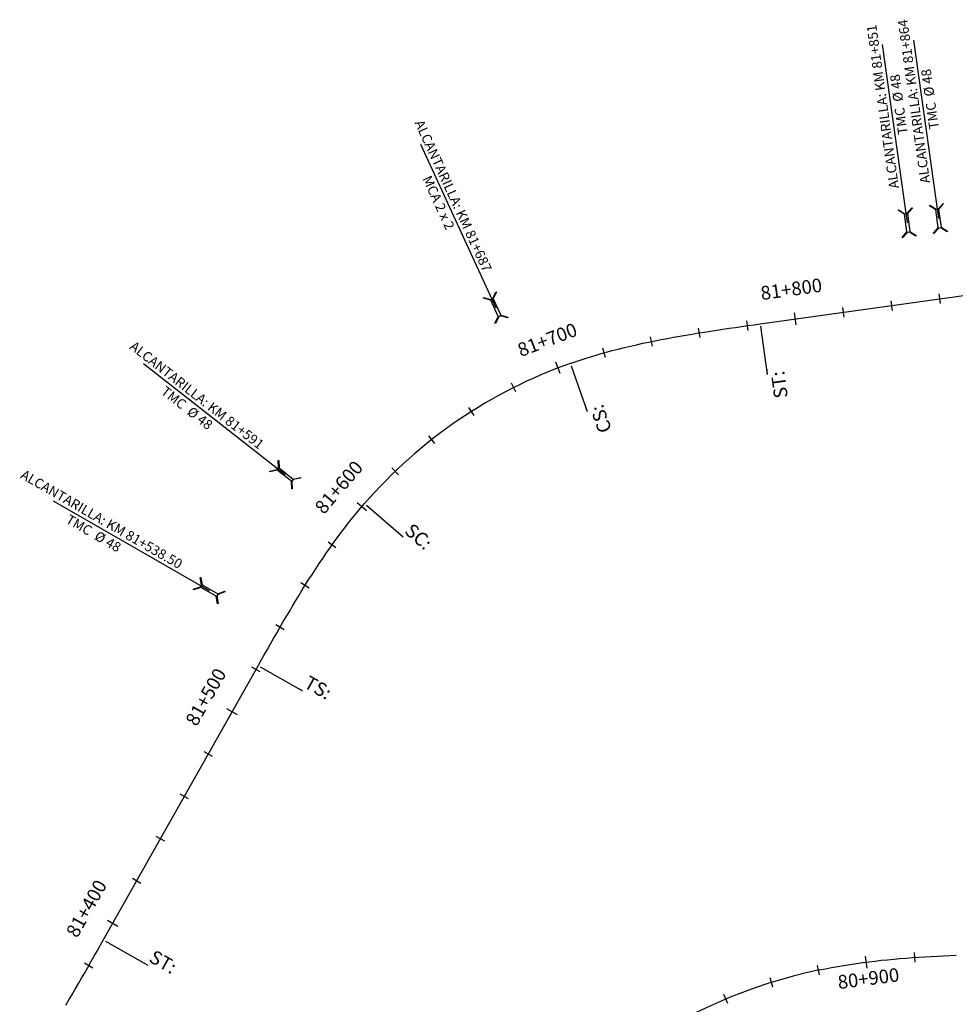
# Model space of a CAD drawing. Units: metres. Extents: x 304694 to 560304, y 8645434 to 8715360.
# Drawn here: x 356943 to 357329, y 8676330 to 8676735 of the extents above; entities that cross this region are included whole.
import ezdxf

# ---------------------------------------------------------------- set-up
doc = ezdxf.new("R2010")
doc.units = ezdxf.units.M
for name, color, linetype in [('04_ALI', 7, 'Continuous'), ('04_ALI_TXT', 7, 'Continuous'), ('04_Ali_Txt_TickMAyor', 4, 'Continuous'), ('_POINT_ALC', 250, 'Continuous'), ('ALC. PROY', 250, 'Continuous'), ('C-ROAD-MARK', 212, 'Continuous')]:
    doc.layers.add(name, color=color, linetype=linetype)
doc.styles.add('DATOS-01', font='simplex.shx')
doc.styles.add('DATOS-02', font='romand.shx')

# ---------------------------------------------------------------- blocks, each defined once
blk = doc.blocks.new('AeccTickLine')
blk.add_line((0, -0.5), (0, 0.5))
blk = doc.blocks.new('Alc-Planta')
at = {"color": 140}
blk.add_lwpolyline([(-0.64, 9.83), (-0.64, 17.81), (-3.18, 19.97), (-3, 20.17), (-0.47, 18.02), (0.47, 18.02), (3, 20.17), (3.18, 19.97), (0.64, 17.81), (0.64, 9.83), (3.18, 7.68), (3, 7.47), (0.47, 9.63), (-0.47, 9.63), (-3, 7.47), (-3.18, 7.68), (-0.64, 9.83)], dxfattribs=at)
at = {"layer": 'ALC. PROY', "color": 5}
blk.add_line((0, 93.82), (0, 13.82), dxfattribs=at)
blk = doc.blocks.new('*U1670', base_point=(357049.87, 8676483.58))
at = {"layer": '_POINT_ALC', "linetype": 'ByBlock', "xscale": 0.9264721399740623, "yscale": 0.9264721399740623, "zscale": 0.9264721399740623, "rotation": 60.04488762699456}
blk.add_blockref('Alc-Planta', (357032.54, 8676493.57), dxfattribs=at)
at = {"layer": '_POINT_ALC', "linetype": 'ByBlock', "insert": (356975.51, 8676526.44), "char_height": 4, "attachment_point": 5, "rotation": 330.0449, "style": 'DATOS-01'}
blk.add_mtext('{\\fArial|b0|i0|c0|p34;\\C5;ALCANTARILLA: KM 81+538.50\\PTMC  Ø 48}', dxfattribs=at)
blk = doc.blocks.new('*U1671', base_point=(357049.8696, 8676483.5835))
at = {"layer": '_POINT_ALC', "lineweight": -2}
blk.add_blockref('*U1670', (357049.8696, 8676483.5835), dxfattribs=at)
blk = doc.blocks.new('*U1672', base_point=(357049.8696, 8676483.5835))
at = {"layer": '_POINT_ALC', "lineweight": -2}
blk.add_blockref('*U1671', (357049.8696, 8676483.5835), dxfattribs=at)
blk = doc.blocks.new('*U1673', base_point=(357078.57, 8676527.49))
at = {"layer": '_POINT_ALC', "linetype": 'ByBlock', "xscale": 0.9264721399740623, "yscale": 0.9264721399740623, "zscale": 0.9264721399740623, "rotation": 51.96129317450319}
blk.add_blockref('Alc-Planta', (357062.82, 8676539.81), dxfattribs=at)
at = {"layer": '_POINT_ALC', "linetype": 'ByBlock', "insert": (357014.34, 8676577.75), "char_height": 4, "attachment_point": 5, "rotation": 321.9613, "style": 'DATOS-01'}
blk.add_mtext('{\\fArial|b0|i0|c0|p34;\\C5;ALCANTARILLA: KM 81+591\\PTMC  Ø 48}', dxfattribs=at)
blk = doc.blocks.new('*U1674', base_point=(357078.5724, 8676527.4893))
at = {"layer": '_POINT_ALC', "lineweight": -2}
blk.add_blockref('*U1673', (357078.5724, 8676527.4893), dxfattribs=at)
blk = doc.blocks.new('*U1675', base_point=(357078.5724, 8676527.4893))
at = {"layer": '_POINT_ALC', "lineweight": -2}
blk.add_blockref('*U1674', (357078.5724, 8676527.4893), dxfattribs=at)
blk = doc.blocks.new('*U1676', base_point=(357153.08, 8676586.56))
at = {"layer": '_POINT_ALC', "linetype": 'ByBlock', "xscale": 0.9264721399740623, "yscale": 0.9264721399740623, "zscale": 0.9264721399740623, "rotation": 24.66636650205463}
blk.add_blockref('Alc-Planta', (357144.73, 8676604.74), dxfattribs=at)
at = {"layer": '_POINT_ALC', "linetype": 'ByBlock', "insert": (357118.88, 8676661.03), "char_height": 4, "attachment_point": 5, "rotation": 294.6664, "style": 'DATOS-01'}
blk.add_mtext('{\\fArial|b0|i0|c0|p34;\\C5;ALCANTARILLA: KM 81+687\\PMCA 2 x 2}', dxfattribs=at)
blk = doc.blocks.new('*U1677', base_point=(357153.079, 8676586.5631))
at = {"layer": '_POINT_ALC', "lineweight": -2}
blk.add_blockref('*U1676', (357153.079, 8676586.5631), dxfattribs=at)
blk = doc.blocks.new('*U1678', base_point=(357153.079, 8676586.5631))
at = {"layer": '_POINT_ALC', "lineweight": -2}
blk.add_blockref('*U1677', (357153.079, 8676586.5631), dxfattribs=at)
blk = doc.blocks.new('*U1679', base_point=(357313.28, 8676618.81))
at = {"layer": '_POINT_ALC', "linetype": 'ByBlock', "xscale": 0.9264721399740623, "yscale": 0.9264721399740623, "zscale": 0.9264721399740623, "rotation": 7.949438686985924}
blk.add_blockref('Alc-Planta', (357310.51, 8676638.62), dxfattribs=at)
at = {"layer": '_POINT_ALC', "linetype": 'ByBlock', "insert": (357302, 8676699.59), "char_height": 4, "attachment_point": 5, "rotation": 97.9494, "style": 'DATOS-01'}
blk.add_mtext('{\\fArial|b0|i0|c0|p34;\\C5;ALCANTARILLA: KM 81+851\\PTMC  Ø 48}', dxfattribs=at)
blk = doc.blocks.new('*U1680', base_point=(357313.2807, 8676618.8127))
at = {"layer": '_POINT_ALC', "lineweight": -2}
blk.add_blockref('*U1679', (357313.2807, 8676618.8127), dxfattribs=at)
blk = doc.blocks.new('*U1681', base_point=(357313.2807, 8676618.8127))
at = {"layer": '_POINT_ALC', "lineweight": -2}
blk.add_blockref('*U1680', (357313.2807, 8676618.8127), dxfattribs=at)
blk = doc.blocks.new('*U1682', base_point=(357326.16, 8676620.61))
at = {"layer": '_POINT_ALC', "linetype": 'ByBlock', "xscale": 0.9264721399740623, "yscale": 0.9264721399740623, "zscale": 0.9264721399740623, "rotation": 7.949438686985924}
blk.add_blockref('Alc-Planta', (357323.39, 8676640.42), dxfattribs=at)
at = {"layer": '_POINT_ALC', "linetype": 'ByBlock', "insert": (357314.82, 8676701.76), "char_height": 4, "attachment_point": 5, "rotation": 97.9494, "style": 'DATOS-01'}
blk.add_mtext('{\\fArial|b0|i0|c0|p34;\\C5;ALCANTARILLA: KM 81+864\\PTMC  Ø 48}', dxfattribs=at)
blk = doc.blocks.new('*U1683', base_point=(357326.1558, 8676620.6106))
at = {"layer": '_POINT_ALC', "lineweight": -2}
blk.add_blockref('*U1682', (357326.1558, 8676620.6106), dxfattribs=at)
blk = doc.blocks.new('*U1684', base_point=(357326.1558, 8676620.6106))
at = {"layer": '_POINT_ALC', "lineweight": -2}
blk.add_blockref('*U1683', (357326.1558, 8676620.6106), dxfattribs=at)

msp = doc.modelspace()

# ---------------------------------------------------------------- linework, layer by layer
at = {"layer": '04_ALI', "color": 170, "linetype": 'Continuous', "lineweight": -3, "flags": 128}
for points in [[(357170.09, 8676593.45), (357172.52, 8676594.29), (357174.97, 8676595.1), (357177.43, 8676595.88), (357179.9, 8676596.64), (357182.38, 8676597.36), (357184.86, 8676598.06), (357187.35, 8676598.73), (357189.85, 8676599.38), (357192.36, 8676600), (357194.87, 8676600.6), (357197.38, 8676601.18), (357199.9, 8676601.74), (357202.42, 8676602.28), (357204.95, 8676602.8), (357207.48, 8676603.3), (357210.02, 8676603.78), (357212.56, 8676604.25), (357215.1, 8676604.71), (357217.64, 8676605.15), (357220.19, 8676605.57), (357222.73, 8676605.99), (357225.28, 8676606.39), (357227.83, 8676606.79), (357230.38, 8676607.17), (357232.93, 8676607.55), (357235.49, 8676607.93), (357238.04, 8676608.29), (357240.6, 8676608.66), (357243.15, 8676609.02), (357245.71, 8676609.38), (357248.26, 8676609.73), (357389.14, 8676629.41)], [(356962.39, 8676329.29), (356963.71, 8676331.51), (356965.02, 8676333.73), (356966.33, 8676335.96), (356967.62, 8676338.19), (356968.91, 8676340.42), (356970.2, 8676342.66), (356971.48, 8676344.9), (356972.76, 8676347.14), (356974.03, 8676349.39), (356975.3, 8676351.63), (356976.57, 8676353.88), (356977.84, 8676356.13), (357041.59, 8676469.02), (357042.86, 8676471.27), (357044.13, 8676473.52), (357045.4, 8676475.76), (357046.68, 8676478.01), (357047.96, 8676480.25), (357049.24, 8676482.49), (357050.53, 8676484.72), (357051.82, 8676486.96), (357053.13, 8676489.18), (357054.44, 8676491.41), (357055.76, 8676493.62), (357057.09, 8676495.84), (357058.43, 8676498.04), (357059.78, 8676500.24), (357061.15, 8676502.43), (357062.53, 8676504.61), (357063.92, 8676506.78), (357065.33, 8676508.94), (357066.76, 8676511.09), (357068.2, 8676513.23), (357069.66, 8676515.36), (357071.14, 8676517.47), (357072.64, 8676519.58), (357074.16, 8676521.66), (357075.69, 8676523.73), (357077.26, 8676525.79), (357078.84, 8676527.83), (357080.44, 8676529.85), (357082.07, 8676531.85), (357083.73, 8676533.83), (357085.4, 8676535.79)]]:
    msp.add_lwpolyline(points, dxfattribs=at)
msp.add_lwpolyline([(357170.09, 8676593.45, 0.130229), (357085.4, 8676535.79)], format="xyb", dxfattribs=at)
at = {"layer": '04_ALI', "color": 6, "linetype": 'Continuous', "lineweight": -3, "flags": 128}
msp.add_lwpolyline([(357272.57, 8676343.83), (357275.1, 8676344.35), (357277.63, 8676344.84), (357280.17, 8676345.3), (357282.72, 8676345.73), (357285.27, 8676346.14), (357287.82, 8676346.52), (357290.37, 8676346.87), (357292.93, 8676347.2), (357295.5, 8676347.51), (357298.06, 8676347.79), (357300.63, 8676348.06), (357303.2, 8676348.3), (357305.77, 8676348.53), (357308.34, 8676348.73), (357310.91, 8676348.92), (357313.49, 8676349.1), (357316.06, 8676349.26), (357318.64, 8676349.4), (357321.22, 8676349.53), (357323.8, 8676349.65), (357326.37, 8676349.76), (357328.95, 8676349.86)], dxfattribs=at)
msp.add_lwpolyline([(357272.57, 8676343.83, 0.207065), (357134.23, 8676245.83)], format="xyb", dxfattribs=at)
at = {"layer": 'C-ROAD-MARK', "color": 212, "linetype": 'Continuous', "lineweight": -3}
for centre in [(357248.26, 8676609.73), (357041.59, 8676469.02), (356977.84, 8676356.13)]:
    msp.add_circle(centre, 0.015, dxfattribs=at)

# ---------------------------------------------------------------- block references
at = {"layer": '04_ALI_TXT', "color": 7, "linetype": 'Continuous', "lineweight": -3}
for p, xscale, yscale, zscale, rotation in [((357302.39, 8676617.29), 4, 4, 4, 7.949438686427154), ((357322.19, 8676620.06), 4, 4, 4, 7.949438686427154), ((357282.58, 8676614.53), 4, 4, 4, 7.949438686427154), ((357242.96, 8676608.99), 4, 4, 4, 8.000745971122026), ((357223.18, 8676606.06), 4, 4, 4, 9.10032884955922), ((357203.5, 8676602.5), 4, 4, 4, 11.63230621581847), ((357184.06, 8676597.84), 4, 4, 4, 15.59667806989974), ((357146.77, 8676583.53), 3.999999999999999, 3.999999999999999, 3.999999999999999, 26.67171507722305), ((357129.38, 8676573.68), 3.999999999999999, 3.999999999999999, 3.999999999999999, 32.40129302856074), ((357113.05, 8676562.13), 3.999999999999999, 3.999999999999999, 3.999999999999999, 38.13087098012057), ((357097.96, 8676549.02), 3.999999999999999, 3.999999999999999, 3.999999999999999, 43.86044893113058), ((357071.99, 8676518.68), 4, 4, 4, 54.47238152367704), ((357060.9, 8676502.04), 3.999999999999999, 3.999999999999999, 3.999999999999999, 57.92784182194846), ((357050.62, 8676484.88), 3.999999999999999, 3.999999999999999, 3.999999999999999, 59.95090763239788), ((357040.73, 8676467.5), 4, 4, 4, 60.54707910062024), ((357021.06, 8676432.67), 4, 4, 4, 60.54707910062024), ((357011.23, 8676415.25), 4, 4, 4, 60.54707910062024), ((357001.39, 8676397.84), 4, 4, 4, 60.54707910062024), ((356991.56, 8676380.42), 4, 4, 4, 60.54707910062024), ((357311.84, 8676348.99), 4, 4, 4, 3.91329255919921), ((356971.88, 8676345.6), 4, 4, 4, 60.32862950348655), ((357272.22, 8676343.76), 4, 4, 4, 12.01365484481981), ((357252.88, 8676338.69), 4, 4, 4, 17.38189645361794), ((357234.1, 8676331.83), 4, 4, 4, 22.75013806251813)]:
    msp.add_blockref('AeccTickLine', p, dxfattribs=dict(at, xscale=xscale, yscale=yscale, zscale=zscale, rotation=rotation))
at = {"layer": '04_Ali_Txt_TickMAyor', "color": 4, "linetype": 'Continuous', "lineweight": -3, "xscale": 5, "yscale": 5, "zscale": 5}
for p, rotation in [((357262.77, 8676611.76), 7.949438686427108), ((357165.06, 8676591.6), 20.9421371259064)]:
    msp.add_blockref('AeccTickLine', p, dxfattribs=dict(at, rotation=rotation))
at = {"layer": '_POINT_ALC'}
for name, p in [('*U1681', (357313.28, 8676618.81)), ('*U1684', (357326.16, 8676620.61)), ('*U1678', (357153.08, 8676586.56)), ('*U1675', (357078.57, 8676527.49)), ('*U1672', (357049.87, 8676483.58))]:
    msp.add_blockref(name, p, dxfattribs=at)

# ---------------------------------------------------------------- texts
at = {"layer": '04_ALI_TXT', "color": 5, "linetype": 'Continuous', "lineweight": -3, "char_height": 5.6, "width": 12.12, "style": 'DATOS-02', "bg_fill": 3, "box_fill_scale": 1.267857, "bg_fill_color": 256, "bg_fill_true_color": 13158600, "bg_fill_transparency": 0}
for s, insert, attachment_point, rotation in [('{\\C5;CS:}', (357181.97, 8676564.24), 1, 109.4086), ('{\\C5;SC:}', (357110.19, 8676516.3), 9, 319.0879)]:
    msp.add_mtext(s, dxfattribs=dict(at, insert=insert, attachment_point=attachment_point, rotation=rotation))

# ---------------------------------------------------------------- next in the draw order: linework, layer by layer
at = {"layer": '04_ALI_TXT', "color": 7, "linetype": 'Continuous', "lineweight": -3}
msp.add_line((357170.42, 8676592.5), (357177.06, 8676573.64), dxfattribs=at)

# ---------------------------------------------------------------- next in the draw order: texts
at = {"layer": '04_ALI_TXT', "color": 5, "linetype": 'Continuous', "lineweight": -3, "char_height": 5.6, "style": 'DATOS-02', "bg_fill": 3, "box_fill_scale": 1.267857, "bg_fill_color": 256, "bg_fill_true_color": 13158600, "bg_fill_transparency": 0}
for s, insert, width, attachment_point, rotation in [('{\\C5;ST:}', (357254.11, 8676578.74), 11.0427, 1, 97.9494), ('{\\C5;TS:}', (357069.76, 8676454.84), 11.312, 9, 330.5471), ('{\\C5;ST:}', (357006.01, 8676341.95), 11.0427, 9, 330.5471)]:
    msp.add_mtext(s, dxfattribs=dict(at, insert=insert, width=width, attachment_point=attachment_point, rotation=rotation))
at = {"layer": '04_Ali_Txt_TickMAyor', "color": 5, "linetype": 'Continuous', "lineweight": -3, "char_height": 5.6, "width": 32.0507, "attachment_point": 8, "style": 'DATOS-02', "bg_fill": 3, "box_fill_scale": 1.226786, "bg_fill_color": 256, "bg_fill_true_color": 13158600, "bg_fill_transparency": 0}
for s, insert, rotation in [('81+800', (357261.68, 8676619.55), 7.9494), ('81+700', (357162.25, 8676598.95), 20.9421), ('81+600', (357078.27, 8676539.57), 49.5845), ('81+500', (357024.04, 8676453.95), 60.5471), ('81+400', (356974.87, 8676366.88), 60.5471)]:
    msp.add_mtext(s, dxfattribs=dict(at, insert=insert, rotation=rotation))
at = {"layer": '04_Ali_Txt_TickMAyor', "color": 6, "linetype": 'Continuous', "lineweight": -3, "insert": (357293.38, 8676335.84), "char_height": 5.6, "width": 32.0507, "attachment_point": 8, "rotation": 7.2926, "style": 'DATOS-02', "bg_fill": 3, "box_fill_scale": 1.226786, "bg_fill_color": 256, "bg_fill_true_color": 13158600, "bg_fill_transparency": 0}
msp.add_mtext('80+900', dxfattribs=at)

# ---------------------------------------------------------------- next in the draw order: linework, layer by layer
at = {"layer": '04_ALI_TXT', "color": 7, "linetype": 'Continuous', "lineweight": -3}
for p, q in [((357248.4, 8676608.74), (357251.17, 8676588.94)), ((357086.16, 8676535.14), (357101.27, 8676522.04)), ((357042.46, 8676468.53), (357059.88, 8676458.7)), ((356978.71, 8676355.64), (356996.13, 8676345.8))]:
    msp.add_line(p, q, dxfattribs=at)

# ---------------------------------------------------------------- next in the draw order: block references
at = {"layer": '04_Ali_Txt_TickMAyor', "color": 4, "linetype": 'Continuous', "lineweight": -3, "xscale": 5, "yscale": 5, "zscale": 5}
for p, rotation in [((357084.26, 8676534.46), 49.58452673758357), ((357030.9, 8676450.08), 60.54707910062024), ((356981.73, 8676363.01), 60.54707910062024), ((357291.94, 8676347.07), 7.292551767843503)]:
    msp.add_blockref('AeccTickLine', p, dxfattribs=dict(at, rotation=rotation))

doc.saveas('drawing.dxf')
